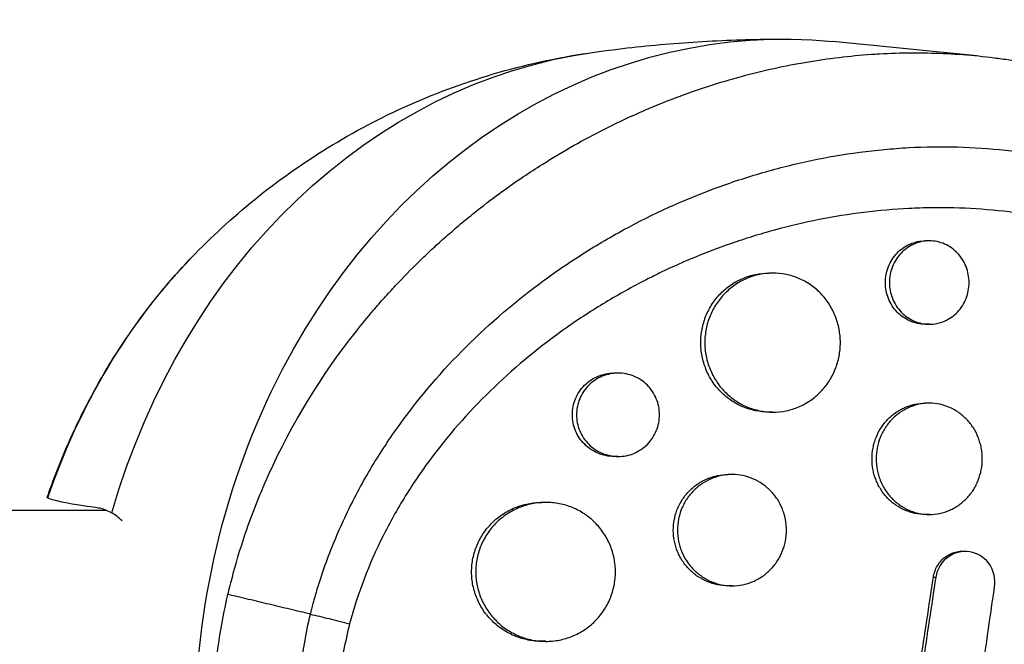
# Model space of a CAD drawing. Units: millimetres. Extents: x -7460 to 10321, y -6774 to 9116.
# Drawn here: x 4702 to 4808, y -763 to -696 of the extents above; entities that cross this region are included whole.
import ezdxf

# ---------------------------------------------------------------- set-up
doc = ezdxf.new("R2010")
doc.units = ezdxf.units.MM
doc.header["$LTSCALE"] = 20
doc.layers.add('2d', color=230, linetype='Continuous')

msp = doc.modelspace()

# ---------------------------------------------------------------- linework, layer by layer
at = {"layer": '2d'}
for p, q in [((4805.11, -699.8), (4789.56, -698.26)), ((4799.98, -719.77), (4799.55, -719.77)), ((4783.09, -723.26), (4782.67, -723.26)), ((4799.99, -728.77), (4799.54, -728.77)), ((4766.41, -734.05), (4765.96, -734.05)), ((4799.97, -737.3), (4799.55, -737.3)), ((4783.11, -738.26), (4782.66, -738.26)), ((4766.41, -743.05), (4765.96, -743.05)), ((4778.71, -745), (4778.27, -745)), ((4548.33, -748.85), (4711.21, -748.85)), ((4742.54, -748.85), (4742.54, -748.85)), ((4754.69, -748.85), (4754.69, -748.85)), ((4758.62, -748), (4758.17, -748)), ((4773.2, -748.85), (4773.2, -748.85)), ((4797.36, -748.85), (4797.36, -748.85)), ((4797.8, -748.85), (4797.8, -748.85)), ((4799.99, -749.3), (4799.54, -749.3)), ((4803.57, -753.27), (4803.87, -753.27)), ((4800.42, -756.08), (4800.71, -756.08)), ((4778.71, -757), (4778.26, -757)), ((4758.62, -763), (4758.17, -763))]:
    msp.add_line(p, q, dxfattribs=at)
at = {"layer": '2d', "extrusion": (0, 0, -1)}
for centre, major_axis, start_param, end_param in [((4784.26, -773), (0, 75), 3.0581, 6.366678), ((4771.18, -773), (0, 74.1), -1.242958, -0.116858), ((4758.78, -773), (0, 68.56), -1.190086, -0.722507)]:
    msp.add_ellipse(centre, major_axis=major_axis, ratio=0.846694, start_param=start_param, end_param=end_param, dxfattribs=at)
at = {"layer": '2d'}
for points, knots in [([(4763.86, -699.41), (4765.2, -699.22), (4766.54, -699.05), (4769.24, -698.75), (4770.6, -698.62), (4773.32, -698.4), (4774.68, -698.3), (4777.41, -698.15), (4778.78, -698.09), (4781.52, -698.02), (4782.89, -698), (4784.26, -698)], [1.4539385, 1.4539385, 1.4539385, 1.4539385, 1.4773101, 1.4773101, 1.5006816, 1.5006816, 1.5240532, 1.5240532, 1.5474248, 1.5474248, 1.5707963, 1.5707963, 1.5707963, 1.5707963]), ([(4720.39, -721.57), (4722.49, -719.39), (4724.76, -717.29), (4729.65, -713.33), (4732.28, -711.46), (4737.85, -708.03), (4740.81, -706.46), (4747, -703.72), (4750.23, -702.54), (4756.91, -700.62), (4760.36, -699.89), (4763.86, -699.41)], [0.8482893, 0.8482893, 0.8482893, 0.8482893, 0.9694192, 0.9694192, 1.090549, 1.090549, 1.2116788, 1.2116788, 1.3328087, 1.3328087, 1.4539385, 1.4539385, 1.4539385, 1.4539385]), ([(4724.32, -757.94), (4724.34, -757.87), (4724.35, -757.81), (4724.53, -757.05), (4724.71, -756.35), (4725.32, -754.07), (4725.81, -752.49), (4726.78, -749.67), (4727.26, -748.42), (4728.07, -746.46), (4728.38, -745.73), (4731.21, -739.47), (4734.41, -734.27), (4738.77, -728.76), (4739.39, -728.01), (4740.4, -726.82), (4740.79, -726.37), (4741.59, -725.48), (4741.99, -725.04), (4743.23, -723.71), (4744.08, -722.84), (4745.39, -721.57), (4745.83, -721.14), (4746.73, -720.3), (4747.19, -719.89), (4747.88, -719.27), (4748.12, -719.07), (4748.59, -718.66), (4748.82, -718.46), (4749.3, -718.05), (4749.54, -717.85), (4750.26, -717.25), (4750.74, -716.86), (4752.13, -715.76), (4753.03, -715.08), (4754.69, -713.88), (4755.44, -713.35), (4756.86, -712.39), (4757.53, -711.96), (4759.33, -710.82), (4760.46, -710.14), (4763.81, -708.25), (4766.06, -707.11), (4768.92, -705.83), (4769.49, -705.58), (4770.36, -705.22), (4770.65, -705.1), (4773.24, -704.05), (4775.58, -703.23), (4779.12, -702.18), (4780.3, -701.86), (4782.65, -701.28), (4783.82, -701.02), (4785.59, -700.68), (4786.18, -700.57), (4789.08, -700.08), (4791.4, -699.8), (4794.01, -699.62), (4794.3, -699.6), (4795.74, -699.52), (4796.9, -699.48), (4798.63, -699.47), (4799.21, -699.48), (4802.05, -699.53), (4804.32, -699.69), (4807.11, -700.03), (4807.67, -700.1), (4809.33, -700.34), (4810.43, -700.54), (4812.06, -700.86), (4812.6, -700.98), (4813.68, -701.23), (4814.22, -701.36), (4815.82, -701.77), (4816.87, -702.07), (4818.44, -702.56), (4818.96, -702.73), (4820.52, -703.26), (4821.55, -703.64), (4822.81, -704.15), (4823.07, -704.25), (4823.57, -704.46), (4823.82, -704.57), (4824.58, -704.89), (4825.07, -705.12), (4826.56, -705.81), (4827.54, -706.29), (4828.99, -707.06), (4829.47, -707.33), (4831, -708.19), (4832.03, -708.82), (4833.57, -709.81), (4834.09, -710.16), (4835.17, -710.9), (4835.73, -711.3), (4837.52, -712.62), (4838.73, -713.59), (4840.22, -714.86), (4840.54, -715.14), (4841.23, -715.76), (4841.61, -716.11), (4842.17, -716.63), (4842.35, -716.8), (4843.13, -717.54), (4843.72, -718.13), (4845.07, -719.53), (4845.82, -720.35), (4846.92, -721.61), (4847.28, -722.03), (4848.36, -723.32), (4849.05, -724.2), (4850.06, -725.55), (4850.39, -726), (4851.05, -726.92), (4851.37, -727.38), (4852, -728.31), (4852.31, -728.78), (4852.92, -729.74), (4853.23, -730.22), (4853.82, -731.18), (4854.11, -731.67), (4854.96, -733.15), (4855.51, -734.16), (4856.3, -735.69), (4856.56, -736.2), (4857.32, -737.75), (4857.8, -738.8), (4858.49, -740.39), (4858.72, -740.92), (4859.34, -742.45), (4859.72, -743.45), (4860.41, -745.36), (4860.73, -746.28), (4861.28, -748.01), (4861.52, -748.81), (4861.96, -750.36), (4862.16, -751.09), (4862.46, -752.24), (4862.56, -752.63), (4862.65, -753.01)], [-219.718261, -219.718261, -219.718261, -219.718261, -219.564246, -219.564246, -217.631861, -217.631861, -213.211515, -213.211515, -209.620697, -209.620697, -207.509624, -207.509624, -191.147795, -191.147795, -188.540314, -188.540314, -186.931712, -186.931712, -185.311334, -185.311334, -182.020095, -182.020095, -180.359979, -180.359979, -178.684428, -178.684428, -177.842184, -177.842184, -176.996384, -176.996384, -176.148147, -176.148147, -174.446239, -174.446239, -171.354621, -171.354621, -168.866214, -168.866214, -166.674674, -166.674674, -163.051733, -163.051733, -156.126413, -156.126413, -154.393214, -154.393214, -153.526371, -153.526371, -146.635511, -146.635511, -143.225456, -143.225456, -139.843167, -139.843167, -138.157994, -138.157994, -131.542709, -131.542709, -130.715466, -130.715466, -127.415629, -127.415629, -125.771021, -125.771021, -119.260399, -119.260399, -117.641186, -117.641186, -114.419561, -114.419561, -112.812293, -112.812293, -111.208435, -111.208435, -108.01802, -108.01802, -106.423101, -106.423101, -103.23448, -103.23448, -102.436473, -102.436473, -101.638956, -101.638956, -100.045044, -100.045044, -96.860209, -96.860209, -95.256262, -95.256262, -91.744932, -91.744932, -89.922475, -89.922475, -87.929958, -87.929958, -83.451629, -83.451629, -82.254796, -82.254796, -80.76386, -80.76386, -80.056245, -80.056245, -77.655984, -77.655984, -74.467784, -74.467784, -72.87523, -72.87523, -69.689865, -69.689865, -68.097328, -68.097328, -66.504846, -66.504846, -64.912542, -64.912542, -63.320205, -63.320205, -61.728487, -61.728487, -58.532434, -58.532434, -56.935303, -56.935303, -53.739865, -53.739865, -52.14398, -52.14398, -49.205221, -49.205221, -46.553534, -46.553534, -44.252683, -44.252683, -42.186257, -42.186257, -41.037497, -41.037497, -41.037497, -41.037497]), ([(4733.22, -760.07), (4733.24, -759.95), (4733.27, -759.84), (4733.33, -759.61), (4733.42, -759.28), (4733.63, -758.49), (4734.08, -756.93), (4734.51, -755.62), (4735.44, -753.02), (4736.14, -751.32), (4737.69, -748), (4738.54, -746.38), (4739.93, -744), (4740.42, -743.21), (4741.42, -741.65), (4741.94, -740.88), (4744.62, -737.09), (4746.98, -734.29), (4752.11, -729.08), (4754.87, -726.68), (4758.55, -723.92), (4759.3, -723.39), (4760.81, -722.34), (4761.57, -721.83), (4763.88, -720.36), (4765.44, -719.43), (4770.21, -716.84), (4773.49, -715.35), (4777.72, -713.79), (4778.58, -713.49), (4780.29, -712.92), (4781.16, -712.66), (4783.75, -711.91), (4785.49, -711.47), (4788.97, -710.74), (4790.72, -710.44), (4793.35, -710.09), (4794.23, -709.99), (4795.99, -709.83), (4796.88, -709.76), (4801.29, -709.52), (4804.77, -709.62), (4811.62, -710.36), (4814.99, -711.01), (4819.14, -712.2), (4819.96, -712.45), (4821.59, -713), (4822.4, -713.29), (4824.79, -714.21), (4826.34, -714.89), (4830.9, -717.13), (4833.8, -718.9), (4837.25, -721.46), (4837.93, -721.99), (4839.27, -723.08), (4839.92, -723.64), (4841.84, -725.37), (4843.07, -726.57), (4846.59, -730.35), (4848.72, -733.09), (4851.12, -736.8), (4851.59, -737.55), (4852.5, -739.09), (4852.93, -739.87), (4854.19, -742.23), (4854.96, -743.84), (4856.37, -747.13), (4857.01, -748.81), (4857.87, -751.38), (4858.28, -752.68), (4858.72, -754.22), (4858.92, -754.99), (4859.01, -755.33), (4859.06, -755.55), (4859.09, -755.66), (4859.12, -755.77)], [-0.0000001, -0.0000001, -0.0000001, -0.0000001, 0.0003437, 0.0003437, 0.0006874, 0.0013748, 0.0027497, 0.0054996, 0.0054996, 0.0109992, 0.0109992, 0.0164988, 0.0164988, 0.0192486, 0.0192486, 0.0219984, 0.0219984, 0.0329976, 0.0329976, 0.0439969, 0.0439969, 0.0467467, 0.0467467, 0.0494965, 0.0494965, 0.0549961, 0.0549961, 0.0659953, 0.0659953, 0.0687451, 0.0687451, 0.0714949, 0.0714949, 0.0769946, 0.0769946, 0.0824942, 0.0824942, 0.085244, 0.085244, 0.0879938, 0.0879938, 0.098993, 0.098993, 0.1099923, 0.1099923, 0.1127421, 0.1127421, 0.1154919, 0.1154919, 0.1209915, 0.1209915, 0.1319907, 0.1319907, 0.1347405, 0.1347405, 0.1374903, 0.1374903, 0.14299, 0.14299, 0.1539892, 0.1539892, 0.156739, 0.156739, 0.1594888, 0.1594888, 0.1649884, 0.1649884, 0.170488, 0.170488, 0.1732378, 0.1746127, 0.1753002, 0.1756439, 0.1756439, 0.1759877, 0.1759877, 0.1759877, 0.1759877]), ([(4854.96, -757.64), (4854.12, -754.38), (4853.03, -751.27), (4851.03, -746.79), (4850.3, -745.33), (4848.71, -742.48), (4847.85, -741.08), (4845.13, -737.07), (4843.12, -734.61), (4839.81, -731.22), (4838.66, -730.14), (4836.85, -728.6), (4836.23, -728.1), (4834.98, -727.12), (4834.35, -726.65), (4831.13, -724.38), (4828.43, -722.82), (4824.19, -720.83), (4822.75, -720.23), (4820.53, -719.42), (4819.78, -719.17), (4818.27, -718.68), (4817.51, -718.46), (4813.68, -717.42), (4810.57, -716.85), (4805.83, -716.36), (4804.24, -716.26), (4801.84, -716.19), (4801.03, -716.19), (4799.42, -716.21), (4798.6, -716.24), (4794.54, -716.44), (4791.31, -716.84), (4786.49, -717.8), (4784.89, -718.18), (4782.49, -718.83), (4781.69, -719.06), (4780.11, -719.55), (4779.32, -719.81), (4775.99, -720.97), (4773.49, -722), (4771.05, -723.17)], [0.0127656, 0.0127656, 0.0127656, 0.0127656, 0.0229572, 0.0229572, 0.028053, 0.028053, 0.0331488, 0.0331488, 0.0433404, 0.0433404, 0.0484362, 0.0484362, 0.0509841, 0.0509841, 0.053532, 0.053532, 0.0637237, 0.0637237, 0.0688195, 0.0688195, 0.0713674, 0.0713674, 0.0739153, 0.0739153, 0.0841069, 0.0841069, 0.0892027, 0.0892027, 0.0917506, 0.0917506, 0.0942985, 0.0942985, 0.1044901, 0.1044901, 0.1095859, 0.1095859, 0.1121338, 0.1121338, 0.1146817, 0.1146817, 0.1230063, 0.1230063, 0.1230063, 0.1230063]), ([(4799.54, -728.77), (4799.26, -728.77), (4798.98, -728.75), (4798.44, -728.63), (4798.16, -728.55), (4797.64, -728.32), (4797.39, -728.18), (4796.93, -727.86), (4796.7, -727.67), (4796.31, -727.25), (4796.13, -727.03), (4795.81, -726.53), (4795.68, -726.27), (4795.46, -725.73), (4795.38, -725.45), (4795.27, -724.87), (4795.24, -724.57), (4795.24, -724.27), (4795.24, -723.98), (4795.27, -723.69), (4795.38, -723.11), (4795.46, -722.82), (4795.68, -722.28), (4795.81, -722.02), (4796.12, -721.53), (4796.3, -721.3), (4796.7, -720.88), (4796.92, -720.7), (4797.39, -720.37), (4797.64, -720.23), (4798.16, -720.01), (4798.43, -719.92), (4798.99, -719.8), (4799.26, -719.77), (4799.54, -719.77), (4799.55, -719.77), (4799.55, -719.77)], [0.0211071, 0.0211071, 0.0211071, 0.0211071, 0.02198167, 0.02198167, 0.02286081, 0.02286081, 0.02373995, 0.02373995, 0.02461909, 0.02461909, 0.02549823, 0.02549823, 0.02637737, 0.02637737, 0.02725651, 0.02725651, 0.02813565, 0.02813565, 0.02813565, 0.02901498, 0.02901498, 0.02989432, 0.02989432, 0.03077366, 0.03077366, 0.031653, 0.031653, 0.03253234, 0.03253234, 0.03341167, 0.03341167, 0.03429101, 0.03429101, 0.03517035, 0.03517035, 0.03517254, 0.03517254, 0.03517254, 0.03517254]), ([(4804.27, -724.27), (4804.27, -723.98), (4804.24, -723.69), (4804.13, -723.11), (4804.05, -722.82), (4803.84, -722.28), (4803.71, -722.02), (4803.39, -721.53), (4803.22, -721.3), (4802.82, -720.89), (4802.6, -720.7), (4802.14, -720.37), (4801.89, -720.23), (4801.37, -720.01), (4801.1, -719.92), (4800.55, -719.8), (4800.27, -719.78), (4799.71, -719.77), (4799.43, -719.8), (4798.88, -719.92), (4798.61, -720), (4798.08, -720.23), (4797.84, -720.37), (4797.37, -720.69), (4797.15, -720.88), (4796.75, -721.3), (4796.57, -721.52), (4796.25, -722.02), (4796.12, -722.28), (4795.9, -722.82), (4795.82, -723.1), (4795.71, -723.68), (4795.68, -723.98), (4795.68, -724.27)], [0.01406941, 0.01406941, 0.01406941, 0.01406941, 0.01494855, 0.01494855, 0.01582769, 0.01582769, 0.01670683, 0.01670683, 0.01758597, 0.01758597, 0.01846511, 0.01846511, 0.01934425, 0.01934425, 0.02022339, 0.02022339, 0.02110252, 0.02110252, 0.02198166, 0.02198166, 0.0228608, 0.0228608, 0.02373994, 0.02373994, 0.02461908, 0.02461908, 0.02549822, 0.02549822, 0.02637736, 0.02637736, 0.0272565, 0.0272565, 0.02813564, 0.02813564, 0.02813564, 0.02813564]), ([(4704.82, -747.47), (4705.49, -745.51), (4706.24, -743.59), (4707.89, -739.82), (4708.79, -737.98), (4710.74, -734.39), (4711.79, -732.65), (4714.02, -729.27), (4715.2, -727.64), (4717.7, -724.51), (4719.02, -723), (4720.39, -721.57)], [0.3846589, 0.3846589, 0.3846589, 0.3846589, 0.477385, 0.477385, 0.5701111, 0.5701111, 0.6628372, 0.6628372, 0.7555632, 0.7555632, 0.8482893, 0.8482893, 0.8482893, 0.8482893]), ([(4771.05, -723.17), (4770.51, -723.44), (4769.96, -723.71), (4767.94, -724.74), (4766.48, -725.55), (4764.33, -726.85), (4763.62, -727.29), (4762.21, -728.21), (4761.51, -728.69), (4758.07, -731.11), (4755.48, -733.24), (4750.64, -737.86), (4748.4, -740.36), (4745.84, -743.76), (4745.34, -744.45), (4744.39, -745.85), (4743.93, -746.56), (4743.03, -748), (4742.59, -748.75), (4742.17, -749.5)], [0.12300631, 0.12300631, 0.12300631, 0.12300631, 0.12487335, 0.12487335, 0.12996916, 0.12996916, 0.13251706, 0.13251706, 0.13506496, 0.13506496, 0.14525658, 0.14525658, 0.15544819, 0.15544819, 0.1579961, 0.1579961, 0.160544, 0.160544, 0.16315824, 0.16315824, 0.16315824, 0.16315824]), ([(4782.66, -738.26), (4782.18, -738.26), (4781.71, -738.21), (4781.01, -738.06), (4780.77, -738.01), (4780.32, -737.86), (4780.09, -737.78), (4779.42, -737.5), (4779, -737.27), (4778.2, -736.73), (4777.82, -736.41), (4777.14, -735.72), (4776.84, -735.34), (4776.43, -734.73), (4776.31, -734.52), (4776.08, -734.08), (4775.98, -733.86), (4775.7, -733.18), (4775.56, -732.71), (4775.37, -731.74), (4775.32, -731.25), (4775.32, -730.76), (4775.32, -730.26), (4775.37, -729.77), (4775.51, -729.05), (4775.57, -728.81), (4775.71, -728.34), (4775.79, -728.11), (4776.07, -727.43), (4776.29, -727), (4776.83, -726.18), (4777.14, -725.8), (4777.82, -725.1), (4778.19, -724.79), (4778.79, -724.38), (4779, -724.26), (4779.42, -724.02), (4779.86, -723.82), (4780.31, -723.65), (4780.76, -723.51), (4781, -723.45), (4781.71, -723.3), (4782.18, -723.26), (4782.66, -723.26), (4782.66, -723.26), (4782.67, -723.26)], [0.03521225, 0.03521225, 0.03521225, 0.03521225, 0.03667703, 0.03667703, 0.03741047, 0.03741047, 0.03814391, 0.03814391, 0.03961079, 0.03961079, 0.04107766, 0.04107766, 0.04254454, 0.04254454, 0.04327798, 0.04327798, 0.04401142, 0.04401142, 0.04547829, 0.04547829, 0.04694517, 0.04694517, 0.04694517, 0.04841237, 0.04841237, 0.04914596, 0.04914596, 0.04987956, 0.04987956, 0.05134676, 0.05134676, 0.05281395, 0.05281395, 0.05428115, 0.05428115, 0.05501475, 0.05501475, 0.05574835, 0.05648195, 0.05648195, 0.05721554, 0.05721554, 0.05868274, 0.05868274, 0.05869129, 0.05869129, 0.05869129, 0.05869129]), ([(4790.39, -730.76), (4790.39, -730.27), (4790.34, -729.78), (4790.2, -729.05), (4790.14, -728.81), (4790, -728.34), (4789.84, -727.88), (4789.64, -727.44), (4789.42, -727.01), (4789.29, -726.79), (4788.9, -726.18), (4788.6, -725.8), (4788.09, -725.28), (4787.92, -725.11), (4787.55, -724.8), (4787.35, -724.65), (4786.76, -724.24), (4786.34, -724.01), (4785.68, -723.73), (4785.45, -723.65), (4784.99, -723.51), (4784.76, -723.45), (4784.06, -723.3), (4783.59, -723.26), (4782.63, -723.26), (4782.15, -723.3), (4781.45, -723.45), (4781.22, -723.51), (4780.76, -723.65), (4780.53, -723.73), (4779.86, -724.01), (4779.44, -724.24), (4778.64, -724.79), (4778.27, -725.1), (4777.59, -725.79), (4777.28, -726.17), (4776.88, -726.78), (4776.75, -727), (4776.52, -727.43), (4776.42, -727.65), (4776.14, -728.33), (4776, -728.8), (4775.81, -729.77), (4775.76, -730.26), (4775.76, -730.76)], [0.02347484, 0.02347484, 0.02347484, 0.02347484, 0.02494169, 0.02494169, 0.02567512, 0.02567512, 0.02640855, 0.02714198, 0.02714198, 0.02787541, 0.02787541, 0.02934226, 0.02934226, 0.03007569, 0.03007569, 0.03080912, 0.03080912, 0.03227597, 0.03227597, 0.0330094, 0.0330094, 0.03374283, 0.03374283, 0.03520968, 0.03520968, 0.03667654, 0.03667654, 0.03740997, 0.03740997, 0.03814339, 0.03814339, 0.03961025, 0.03961025, 0.04107711, 0.04107711, 0.04254396, 0.04254396, 0.04327739, 0.04327739, 0.04401082, 0.04401082, 0.04547767, 0.04547767, 0.04694453, 0.04694453, 0.04694453, 0.04694453]), ([(4795.68, -724.27), (4795.68, -724.57), (4795.71, -724.86), (4795.82, -725.44), (4795.9, -725.73), (4796.12, -726.27), (4796.25, -726.53), (4796.56, -727.02), (4796.75, -727.25), (4797.14, -727.66), (4797.36, -727.85), (4797.83, -728.18), (4798.08, -728.32), (4798.6, -728.54), (4798.87, -728.63), (4799.43, -728.75), (4799.71, -728.77), (4800.27, -728.77), (4800.55, -728.75), (4801.1, -728.63), (4801.37, -728.55), (4801.89, -728.32), (4802.14, -728.18), (4802.6, -727.85), (4802.82, -727.67), (4803.22, -727.25), (4803.39, -727.02), (4803.7, -726.53), (4803.84, -726.27), (4804.05, -725.72), (4804.13, -725.44), (4804.24, -724.87), (4804.27, -724.57), (4804.27, -724.27)], [0, 0, 0, 0, 0.00087934, 0.00087934, 0.00175868, 0.00175868, 0.00263801, 0.00263801, 0.00351735, 0.00351735, 0.00439669, 0.00439669, 0.00527603, 0.00527603, 0.00615537, 0.00615537, 0.00703471, 0.00703471, 0.00791404, 0.00791404, 0.00879338, 0.00879338, 0.00967272, 0.00967272, 0.01055206, 0.01055206, 0.0114314, 0.0114314, 0.01231074, 0.01231074, 0.01319007, 0.01319007, 0.01406941, 0.01406941, 0.01406941, 0.01406941]), ([(4775.76, -730.76), (4775.76, -731.25), (4775.81, -731.74), (4775.95, -732.46), (4776.01, -732.7), (4776.15, -733.17), (4776.23, -733.4), (4776.51, -734.08), (4776.74, -734.52), (4777.27, -735.33), (4777.58, -735.72), (4778.26, -736.41), (4778.63, -736.72), (4779.23, -737.13), (4779.44, -737.26), (4779.87, -737.49), (4780.3, -737.7), (4780.75, -737.86), (4781.21, -738), (4781.44, -738.06), (4782.15, -738.21), (4782.62, -738.26), (4783.58, -738.26), (4784.06, -738.21), (4785, -738.02), (4785.45, -737.88), (4786.11, -737.59), (4786.33, -737.49), (4786.75, -737.26), (4786.96, -737.13), (4787.55, -736.72), (4787.92, -736.41), (4788.59, -735.71), (4788.9, -735.33), (4789.29, -734.73), (4789.41, -734.52), (4789.64, -734.08), (4789.74, -733.86), (4790.01, -733.17), (4790.15, -732.71), (4790.34, -731.74), (4790.39, -731.25), (4790.39, -730.76)], [0, 0, 0, 0, 0.00146718, 0.00146718, 0.00220077, 0.00220077, 0.00293435, 0.00293435, 0.00440153, 0.00440153, 0.00586871, 0.00586871, 0.00733589, 0.00733589, 0.00806948, 0.00806948, 0.00880306, 0.00953665, 0.00953665, 0.01027024, 0.01027024, 0.01173742, 0.01173742, 0.0132046, 0.0132046, 0.01467177, 0.01467177, 0.01540536, 0.01540536, 0.01613895, 0.01613895, 0.01760613, 0.01760613, 0.01907331, 0.01907331, 0.01980689, 0.01980689, 0.02054048, 0.02054048, 0.02200766, 0.02200766, 0.02347484, 0.02347484, 0.02347484, 0.02347484]), ([(4765.96, -743.05), (4765.96, -743.05), (4765.96, -743.05), (4765.67, -743.05), (4765.38, -743.02), (4764.81, -742.9), (4764.52, -742.82), (4763.98, -742.59), (4763.72, -742.46), (4763.24, -742.13), (4763.01, -741.94), (4762.59, -741.53), (4762.4, -741.3), (4762.07, -740.81), (4761.93, -740.55), (4761.71, -740.01), (4761.62, -739.73), (4761.5, -739.14), (4761.47, -738.85), (4761.47, -738.55), (4761.47, -738.25), (4761.5, -737.95), (4761.62, -737.38), (4761.7, -737.09), (4761.93, -736.54), (4762.07, -736.29), (4762.4, -735.8), (4762.59, -735.57), (4763, -735.15), (4763.23, -734.97), (4763.72, -734.64), (4763.98, -734.5), (4764.52, -734.28), (4764.8, -734.19), (4765.38, -734.08), (4765.67, -734.05), (4765.96, -734.05), (4765.96, -734.05), (4765.96, -734.05)], [0.02119814, 0.02119814, 0.02119814, 0.02119814, 0.02119836, 0.02119836, 0.02208149, 0.02208149, 0.02296463, 0.02296463, 0.02384776, 0.02384776, 0.02473089, 0.02473089, 0.02561403, 0.02561403, 0.02649716, 0.02649716, 0.02738029, 0.02738029, 0.02826343, 0.02826343, 0.02826343, 0.02914676, 0.02914676, 0.03003009, 0.03003009, 0.03091342, 0.03091342, 0.03179675, 0.03179675, 0.03268008, 0.03268008, 0.03356341, 0.03356341, 0.03444674, 0.03444674, 0.03533007, 0.03533007, 0.03533551, 0.03533551, 0.03533551, 0.03533551]), ([(4770.87, -738.55), (4770.87, -738.25), (4770.84, -737.96), (4770.73, -737.38), (4770.64, -737.09), (4770.42, -736.55), (4770.28, -736.29), (4769.95, -735.79), (4769.77, -735.57), (4769.36, -735.15), (4769.13, -734.96), (4768.64, -734.64), (4768.38, -734.5), (4767.84, -734.28), (4767.56, -734.19), (4766.99, -734.08), (4766.7, -734.05), (4766.11, -734.05), (4765.82, -734.08), (4765.25, -734.19), (4764.97, -734.28), (4764.43, -734.5), (4764.17, -734.64), (4763.68, -734.96), (4763.45, -735.15), (4763.04, -735.56), (4762.85, -735.79), (4762.52, -736.28), (4762.38, -736.54), (4762.15, -737.09), (4762.07, -737.37), (4761.95, -737.95), (4761.92, -738.25), (4761.92, -738.55)], [0.01413253, 0.01413253, 0.01413253, 0.01413253, 0.01501561, 0.01501561, 0.0158987, 0.0158987, 0.01678178, 0.01678178, 0.01766486, 0.01766486, 0.01854795, 0.01854795, 0.01943103, 0.01943103, 0.02031412, 0.02031412, 0.0211972, 0.0211972, 0.02208029, 0.02208029, 0.02296337, 0.02296337, 0.02384646, 0.02384646, 0.02472954, 0.02472954, 0.02561263, 0.02561263, 0.02649571, 0.02649571, 0.02737879, 0.02737879, 0.02826188, 0.02826188, 0.02826188, 0.02826188]), ([(4799.54, -749.3), (4799.17, -749.3), (4798.8, -749.27), (4798.25, -749.15), (4798.07, -749.1), (4797.71, -748.99), (4797.53, -748.92), (4797.01, -748.7), (4796.68, -748.51), (4796.05, -748.08), (4795.75, -747.83), (4795.22, -747.27), (4794.98, -746.97), (4794.67, -746.48), (4794.57, -746.31), (4794.39, -745.96), (4794.31, -745.79), (4794.1, -745.25), (4793.98, -744.87), (4793.84, -744.09), (4793.8, -743.7), (4793.8, -743.3), (4793.8, -742.91), (4793.84, -742.52), (4793.95, -741.94), (4793.99, -741.75), (4794.1, -741.38), (4794.17, -741.19), (4794.38, -740.64), (4794.56, -740.3), (4794.98, -739.65), (4795.22, -739.34), (4795.75, -738.78), (4796.04, -738.54), (4796.51, -738.21), (4796.68, -738.1), (4797.01, -737.92), (4797.35, -737.75), (4797.7, -737.62), (4798.06, -737.51), (4798.24, -737.46), (4798.8, -737.34), (4799.17, -737.3), (4799.54, -737.3), (4799.55, -737.3), (4799.55, -737.3)], [0.02814328, 0.02814328, 0.02814328, 0.02814328, 0.02930934, 0.02930934, 0.02989545, 0.02989545, 0.03048155, 0.03048155, 0.03165375, 0.03165375, 0.03282596, 0.03282596, 0.03399816, 0.03399816, 0.03458426, 0.03458426, 0.03517036, 0.03517036, 0.03634257, 0.03634257, 0.03751477, 0.03751477, 0.03751477, 0.03868724, 0.03868724, 0.03927347, 0.03927347, 0.03985971, 0.03985971, 0.04103218, 0.04103218, 0.04220465, 0.04220465, 0.04337712, 0.04337712, 0.04396335, 0.04396335, 0.04454959, 0.04513582, 0.04513582, 0.04572206, 0.04572206, 0.04689452, 0.04689452, 0.0468974, 0.0468974, 0.0468974, 0.0468974]), ([(4805.69, -743.3), (4805.69, -742.91), (4805.66, -742.52), (4805.55, -741.94), (4805.5, -741.75), (4805.39, -741.38), (4805.33, -741.19), (4805.12, -740.65), (4804.94, -740.3), (4804.53, -739.64), (4804.29, -739.34), (4803.77, -738.79), (4803.47, -738.53), (4802.85, -738.1), (4802.53, -737.91), (4802.01, -737.69), (4801.83, -737.62), (4801.47, -737.51), (4801.29, -737.46), (4800.74, -737.34), (4800.37, -737.3), (4799.61, -737.3), (4799.24, -737.34), (4798.69, -737.46), (4798.51, -737.5), (4798.15, -737.62), (4797.97, -737.68), (4797.45, -737.91), (4797.12, -738.09), (4796.49, -738.53), (4796.2, -738.78), (4795.66, -739.34), (4795.43, -739.64), (4795.11, -740.13), (4795.01, -740.3), (4794.83, -740.65), (4794.75, -740.82), (4794.54, -741.36), (4794.43, -741.74), (4794.28, -742.52), (4794.24, -742.91), (4794.24, -743.3)], [0.01875951, 0.01875951, 0.01875951, 0.01875951, 0.01993171, 0.01993171, 0.02051781, 0.02051781, 0.02110391, 0.02110391, 0.02227612, 0.02227612, 0.02344832, 0.02344832, 0.02462052, 0.02462052, 0.02579272, 0.02579272, 0.02637883, 0.02637883, 0.02696493, 0.02696493, 0.02813713, 0.02813713, 0.02930933, 0.02930933, 0.02989543, 0.02989543, 0.03048154, 0.03048154, 0.03165374, 0.03165374, 0.03282594, 0.03282594, 0.03399814, 0.03399814, 0.03458425, 0.03458425, 0.03517035, 0.03517035, 0.03634255, 0.03634255, 0.03751475, 0.03751475, 0.03751475, 0.03751475]), ([(4761.92, -738.55), (4761.92, -738.85), (4761.95, -739.14), (4762.06, -739.72), (4762.15, -740), (4762.38, -740.55), (4762.52, -740.81), (4762.84, -741.3), (4763.04, -741.53), (4763.45, -741.94), (4763.68, -742.13), (4764.17, -742.46), (4764.43, -742.59), (4764.97, -742.82), (4765.25, -742.9), (4765.82, -743.02), (4766.11, -743.05), (4766.69, -743.05), (4766.99, -743.02), (4767.56, -742.91), (4767.84, -742.82), (4768.38, -742.6), (4768.64, -742.46), (4769.12, -742.13), (4769.35, -741.95), (4769.77, -741.53), (4769.95, -741.3), (4770.28, -740.81), (4770.42, -740.55), (4770.64, -740), (4770.73, -739.72), (4770.84, -739.14), (4770.87, -738.84), (4770.87, -738.55)], [0, 0, 0, 0, 0.00088328, 0.00088328, 0.00176657, 0.00176657, 0.00264985, 0.00264985, 0.00353313, 0.00353313, 0.00441641, 0.00441641, 0.0052997, 0.0052997, 0.00618298, 0.00618298, 0.00706626, 0.00706626, 0.00794955, 0.00794955, 0.00883283, 0.00883283, 0.00971611, 0.00971611, 0.01059939, 0.01059939, 0.01148268, 0.01148268, 0.01236596, 0.01236596, 0.01324924, 0.01324924, 0.01413253, 0.01413253, 0.01413253, 0.01413253]), ([(4794.24, -743.3), (4794.24, -743.7), (4794.28, -744.09), (4794.39, -744.67), (4794.43, -744.86), (4794.54, -745.23), (4794.61, -745.42), (4794.82, -745.97), (4795, -746.31), (4795.42, -746.96), (4795.66, -747.27), (4796.19, -747.82), (4796.48, -748.07), (4796.96, -748.4), (4797.12, -748.5), (4797.45, -748.69), (4797.79, -748.86), (4798.14, -748.99), (4798.5, -749.1), (4798.68, -749.15), (4799.24, -749.27), (4799.61, -749.3), (4800.36, -749.3), (4800.74, -749.27), (4801.47, -749.11), (4801.83, -749), (4802.35, -748.77), (4802.52, -748.69), (4802.85, -748.5), (4803.01, -748.4), (4803.47, -748.08), (4803.76, -747.83), (4804.29, -747.27), (4804.53, -746.96), (4804.84, -746.48), (4804.93, -746.31), (4805.11, -745.96), (4805.19, -745.78), (4805.4, -745.24), (4805.51, -744.86), (4805.66, -744.09), (4805.69, -743.7), (4805.69, -743.3)], [0, 0, 0, 0, 0.00117247, 0.00117247, 0.0017587, 0.0017587, 0.00234494, 0.00234494, 0.00351741, 0.00351741, 0.00468988, 0.00468988, 0.00586235, 0.00586235, 0.00644858, 0.00644858, 0.00703482, 0.00762105, 0.00762105, 0.00820728, 0.00820728, 0.00937975, 0.00937975, 0.01055222, 0.01055222, 0.01172469, 0.01172469, 0.01231093, 0.01231093, 0.01289716, 0.01289716, 0.01406963, 0.01406963, 0.0152421, 0.0152421, 0.01582833, 0.01582833, 0.01641457, 0.01641457, 0.01758704, 0.01758704, 0.01875951, 0.01875951, 0.01875951, 0.01875951]), ([(4772.55, -749.5), (4772.57, -749.42), (4772.59, -749.34), (4772.67, -749.07), (4772.74, -748.89), (4772.96, -748.34), (4773.15, -748), (4773.58, -747.34), (4773.83, -747.03), (4774.37, -746.48), (4774.67, -746.23), (4775.15, -745.91), (4775.32, -745.8), (4775.66, -745.62), (4776.01, -745.45), (4776.37, -745.32), (4776.74, -745.21), (4776.93, -745.16), (4777.5, -745.04), (4777.88, -745), (4778.26, -745), (4778.26, -745), (4778.27, -745)], [0.039096365, 0.039096365, 0.039096365, 0.039096365, 0.039342774, 0.039342774, 0.039930041, 0.039930041, 0.041104575, 0.041104575, 0.042279108, 0.042279108, 0.043453642, 0.043453642, 0.044040909, 0.044040909, 0.044628176, 0.045215443, 0.045215443, 0.04580271, 0.04580271, 0.046977244, 0.046977244, 0.046984063, 0.046984063, 0.046984063, 0.046984063]), ([(4784.38, -749.5), (4784.36, -749.42), (4784.34, -749.34), (4784.26, -749.07), (4784.2, -748.89), (4783.98, -748.35), (4783.8, -748), (4783.37, -747.34), (4783.12, -747.04), (4782.58, -746.48), (4782.28, -746.23), (4781.65, -745.79), (4781.31, -745.61), (4780.78, -745.39), (4780.59, -745.32), (4780.23, -745.2), (4780.04, -745.16), (4779.48, -745.04), (4779.1, -745), (4778.32, -745), (4777.94, -745.04), (4777.38, -745.16), (4777.19, -745.2), (4776.82, -745.32), (4776.64, -745.38), (4776.1, -745.61), (4775.76, -745.79), (4775.12, -746.23), (4774.82, -746.48), (4774.27, -747.03), (4774.03, -747.33), (4773.7, -747.82), (4773.6, -748), (4773.42, -748.34), (4773.34, -748.52), (4773.15, -748.96), (4773.07, -749.23), (4773, -749.5)], [0.0203065, 0.0203065, 0.0203065, 0.0203065, 0.02055352, 0.02055352, 0.02114065, 0.02114065, 0.0223149, 0.0223149, 0.02348915, 0.02348915, 0.0246634, 0.0246634, 0.02583765, 0.02583765, 0.02642478, 0.02642478, 0.0270119, 0.0270119, 0.02818615, 0.02818615, 0.02936041, 0.02936041, 0.02994753, 0.02994753, 0.03053466, 0.03053466, 0.03170891, 0.03170891, 0.03288316, 0.03288316, 0.03405741, 0.03405741, 0.03464454, 0.03464454, 0.03523166, 0.03523166, 0.03607491, 0.03607491, 0.03607491, 0.03607491]), ([(4704.89, -747.52), (4704.86, -747.52), (4704.84, -747.51), (4704.82, -747.49), (4704.82, -747.48), (4704.82, -747.47)], [3.48976, 3.48976, 3.48976, 3.48976, 4.07762, 4.07762, 4.692479, 4.692479, 4.692479, 4.692479]), ([(4704.89, -747.52), (4704.89, -747.53), (4704.89, -747.53), (4705.71, -747.85), (4707.46, -748.19), (4710.08, -748.53)], [24.946478, 24.946478, 24.946478, 24.946478, 24.998498, 24.998498, 45.006136, 45.006136, 45.006136, 45.006136]), ([(4710.08, -748.53), (4710.25, -748.56), (4710.42, -748.59), (4710.99, -748.74), (4711.39, -748.91), (4711.78, -749.14)], [21.469768, 21.469768, 21.469768, 21.469768, 22.779638, 22.779638, 25.836696, 25.836696, 25.836696, 25.836696]), ([(4753.64, -749.5), (4753.76, -749.42), (4753.87, -749.34), (4754.4, -748.99), (4754.84, -748.76), (4755.52, -748.48), (4755.75, -748.4), (4756.22, -748.26), (4756.46, -748.2), (4757.18, -748.05), (4757.67, -748.01), (4758.16, -748), (4758.17, -748), (4758.17, -748)], [0.054181598, 0.054181598, 0.054181598, 0.054181598, 0.05460054, 0.05460054, 0.056076372, 0.056076372, 0.056814287, 0.056814287, 0.057552203, 0.057552203, 0.059028035, 0.059028035, 0.059043317, 0.059043317, 0.059043317, 0.059043317]), ([(4763.12, -749.5), (4763.01, -749.41), (4762.89, -749.33), (4762.36, -748.98), (4761.93, -748.75), (4761.25, -748.47), (4761.02, -748.39), (4760.55, -748.25), (4760.31, -748.19), (4759.59, -748.05), (4759.1, -748), (4758.12, -748), (4757.63, -748.05), (4756.91, -748.2), (4756.67, -748.25), (4756.2, -748.4), (4755.97, -748.48), (4755.29, -748.76), (4754.85, -748.99), (4754.33, -749.33), (4754.21, -749.41), (4754.09, -749.5)], [0.030557242, 0.030557242, 0.030557242, 0.030557242, 0.030988217, 0.030988217, 0.032463595, 0.032463595, 0.033201285, 0.033201285, 0.033938974, 0.033938974, 0.035414353, 0.035414353, 0.036889732, 0.036889732, 0.037627421, 0.037627421, 0.038365111, 0.038365111, 0.03984049, 0.03984049, 0.040267623, 0.040267623, 0.040267623, 0.040267623]), ([(4742.17, -749.5), (4741.77, -750.21), (4741.39, -750.94), (4739.53, -754.67), (4738.32, -757.81), (4737.44, -761.11)], [0.16315824, 0.16315824, 0.16315824, 0.16315824, 0.16563981, 0.16563981, 0.17583142, 0.17583142, 0.17583142, 0.17583142]), ([(4758.17, -763), (4758.17, -763), (4758.17, -763), (4757.67, -763), (4757.18, -762.96), (4756.46, -762.81), (4756.23, -762.75), (4755.76, -762.61), (4755.52, -762.53), (4754.84, -762.25), (4754.41, -762.02), (4753.59, -761.48), (4753.2, -761.17), (4752.49, -760.48), (4752.18, -760.11), (4751.76, -759.49), (4751.63, -759.28), (4751.39, -758.85), (4751.29, -758.62), (4751, -757.95), (4750.85, -757.47), (4750.65, -756.5), (4750.6, -756), (4750.6, -755.5), (4750.6, -755.01), (4750.65, -754.51), (4750.8, -753.79), (4750.86, -753.55), (4751.01, -753.08), (4751.09, -752.84), (4751.38, -752.16), (4751.62, -751.73), (4752.03, -751.12), (4752.18, -750.92), (4752.5, -750.54), (4752.67, -750.36), (4753.09, -749.94), (4753.36, -749.71), (4753.64, -749.5)], [0.0354094, 0.0354094, 0.0354094, 0.0354094, 0.03541734, 0.03541734, 0.03689285, 0.03689285, 0.0376306, 0.0376306, 0.03836835, 0.03836835, 0.03984386, 0.03984386, 0.04131936, 0.04131936, 0.04279487, 0.04279487, 0.04353262, 0.04353262, 0.04427037, 0.04427037, 0.04574588, 0.04574588, 0.04722138, 0.04722138, 0.04722138, 0.04869721, 0.04869721, 0.04943513, 0.04943513, 0.05017304, 0.05017304, 0.05164888, 0.05164888, 0.05238679, 0.05238679, 0.05312471, 0.05312471, 0.0541816, 0.0541816, 0.0541816, 0.0541816]), ([(4754.09, -749.5), (4753.81, -749.71), (4753.54, -749.94), (4752.94, -750.53), (4752.63, -750.9), (4752.21, -751.52), (4752.08, -751.73), (4751.84, -752.16), (4751.74, -752.39), (4751.45, -753.06), (4751.3, -753.54), (4751.1, -754.51), (4751.05, -755.01), (4751.05, -755.5)], [0.040267623, 0.040267623, 0.040267623, 0.040267623, 0.041315869, 0.041315869, 0.042791247, 0.042791247, 0.043528937, 0.043528937, 0.044266626, 0.044266626, 0.045742005, 0.045742005, 0.047217384, 0.047217384, 0.047217384, 0.047217384]), ([(4766.12, -755.5), (4766.12, -755.01), (4766.07, -754.52), (4765.92, -753.79), (4765.86, -753.55), (4765.72, -753.08), (4765.55, -752.61), (4765.34, -752.17), (4765.11, -751.74), (4764.98, -751.52), (4764.57, -750.91), (4764.26, -750.53), (4763.66, -749.94), (4763.4, -749.71), (4763.12, -749.5)], [0.023611322, 0.023611322, 0.023611322, 0.023611322, 0.025086701, 0.025086701, 0.025824391, 0.025824391, 0.02656208, 0.027299769, 0.027299769, 0.028037459, 0.028037459, 0.029512838, 0.029512838, 0.030557242, 0.030557242, 0.030557242, 0.030557242]), ([(4778.26, -757), (4777.88, -757), (4777.5, -756.97), (4776.93, -756.85), (4776.75, -756.8), (4776.38, -756.69), (4776.19, -756.62), (4775.66, -756.4), (4775.32, -756.22), (4774.68, -755.78), (4774.37, -755.53), (4773.83, -754.98), (4773.58, -754.67), (4773.26, -754.18), (4773.16, -754.01), (4772.97, -753.67), (4772.89, -753.49), (4772.67, -752.95), (4772.56, -752.57), (4772.4, -751.79), (4772.36, -751.4), (4772.36, -751), (4772.36, -750.61), (4772.4, -750.22), (4772.5, -749.72), (4772.52, -749.61), (4772.55, -749.5)], [0.02818815, 0.02818815, 0.02818815, 0.02818815, 0.02936103, 0.02936103, 0.02994817, 0.02994817, 0.03053531, 0.03053531, 0.03170959, 0.03170959, 0.03288387, 0.03288387, 0.03405814, 0.03405814, 0.03464528, 0.03464528, 0.03523242, 0.03523242, 0.0364067, 0.0364067, 0.03758097, 0.03758097, 0.03758097, 0.03875551, 0.03875551, 0.03909636, 0.03909636, 0.03909636, 0.03909636]), ([(4773, -749.5), (4772.97, -749.61), (4772.94, -749.72), (4772.85, -750.21), (4772.81, -750.61), (4772.81, -751)], [0.036074914, 0.036074914, 0.036074914, 0.036074914, 0.036405912, 0.036405912, 0.037580163, 0.037580163, 0.037580163, 0.037580163]), ([(4784.57, -751), (4784.57, -750.61), (4784.53, -750.22), (4784.43, -749.72), (4784.41, -749.61), (4784.38, -749.5)], [0.018792146, 0.018792146, 0.018792146, 0.018792146, 0.019966397, 0.019966397, 0.020306503, 0.020306503, 0.020306503, 0.020306503]), ([(4772.81, -751), (4772.81, -751.4), (4772.85, -751.79), (4772.96, -752.37), (4773.01, -752.56), (4773.12, -752.94), (4773.18, -753.12), (4773.41, -753.67), (4773.59, -754.01), (4774.02, -754.67), (4774.27, -754.97), (4774.82, -755.53), (4775.11, -755.77), (4775.6, -756.1), (4775.76, -756.21), (4776.1, -756.39), (4776.45, -756.56), (4776.81, -756.69), (4777.18, -756.8), (4777.37, -756.85), (4777.94, -756.97), (4778.32, -757), (4779.09, -757), (4779.47, -756.97), (4780.23, -756.81), (4780.59, -756.7), (4781.12, -756.48), (4781.3, -756.39), (4781.64, -756.21), (4781.8, -756.11), (4782.28, -755.78), (4782.58, -755.53), (4783.12, -754.97), (4783.37, -754.67), (4783.69, -754.18), (4783.78, -754.01), (4783.97, -753.67), (4784.05, -753.49), (4784.27, -752.94), (4784.38, -752.57), (4784.53, -751.8), (4784.57, -751.4), (4784.57, -751)], [0, 0, 0, 0, 0.00117451, 0.00117451, 0.00176176, 0.00176176, 0.00234902, 0.00234902, 0.00352353, 0.00352353, 0.00469804, 0.00469804, 0.00587255, 0.00587255, 0.0064598, 0.0064598, 0.00704705, 0.00763431, 0.00763431, 0.00822156, 0.00822156, 0.00939607, 0.00939607, 0.01057058, 0.01057058, 0.01174509, 0.01174509, 0.01233235, 0.01233235, 0.0129196, 0.0129196, 0.01409411, 0.01409411, 0.01526862, 0.01526862, 0.01585587, 0.01585587, 0.01644313, 0.01644313, 0.01761764, 0.01761764, 0.01879215, 0.01879215, 0.01879215, 0.01879215]), ([(4800.42, -756.08), (4800.45, -755.87), (4800.5, -755.66), (4800.65, -755.25), (4800.74, -755.05), (4800.96, -754.68), (4801.08, -754.5), (4801.36, -754.18), (4801.52, -754.03), (4801.86, -753.78), (4802.03, -753.67), (4802.41, -753.49), (4802.61, -753.41), (4803.01, -753.31), (4803.22, -753.28), (4803.48, -753.27), (4803.53, -753.27), (4803.57, -753.27)], [0, 0, 0, 0, 0.000651782, 0.000651782, 0.001303564, 0.001303564, 0.001955346, 0.001955346, 0.002607128, 0.002607128, 0.00325891, 0.00325891, 0.003910692, 0.003910692, 0.004562474, 0.004562474, 0.00471665, 0.00471665, 0.00471665, 0.00471665]), ([(4800.71, -756.08), (4800.84, -755.21), (4801.31, -754.42), (4802.65, -753.39), (4803.52, -753.17), (4805.16, -753.44), (4805.92, -753.92), (4806.9, -755.34), (4807.11, -756.24), (4806.99, -757.11)], [0, 0, 0, 0, 0.25, 0.25, 0.5, 0.5, 0.75, 0.75, 1, 1, 1, 1]), ([(4751.05, -755.5), (4751.05, -756), (4751.1, -756.49), (4751.25, -757.22), (4751.31, -757.46), (4751.46, -757.93), (4751.54, -758.17), (4751.83, -758.85), (4752.07, -759.28), (4752.48, -759.89), (4752.63, -760.09), (4752.95, -760.47), (4753.12, -760.65), (4753.64, -761.17), (4754.02, -761.48), (4754.85, -762.02), (4755.29, -762.25), (4755.97, -762.53), (4756.2, -762.61), (4756.67, -762.75), (4756.91, -762.81), (4757.63, -762.96), (4758.12, -763), (4759.09, -763.01), (4759.59, -762.96), (4760.55, -762.77), (4761.02, -762.63), (4761.7, -762.35), (4761.92, -762.25), (4762.35, -762.02), (4762.57, -761.89), (4763.18, -761.49), (4763.55, -761.18), (4764.26, -760.48), (4764.57, -760.1), (4764.98, -759.49), (4765.11, -759.28), (4765.34, -758.85), (4765.45, -758.62), (4765.73, -757.93), (4765.87, -757.46), (4766.07, -756.5), (4766.12, -756), (4766.12, -755.5)], [0, 0, 0, 0, 0.00147571, 0.00147571, 0.00221356, 0.00221356, 0.00295142, 0.00295142, 0.00442712, 0.00442712, 0.00516498, 0.00516498, 0.00590283, 0.00590283, 0.00737854, 0.00737854, 0.00885425, 0.00885425, 0.0095921, 0.0095921, 0.01032995, 0.01032995, 0.01180566, 0.01180566, 0.01328137, 0.01328137, 0.01475708, 0.01475708, 0.01549493, 0.01549493, 0.01623278, 0.01623278, 0.01770849, 0.01770849, 0.0191842, 0.0191842, 0.01992205, 0.01992205, 0.02065991, 0.02065991, 0.02213561, 0.02213561, 0.02361132, 0.02361132, 0.02361132, 0.02361132]), ([(4724.32, -788.06), (4724.19, -787.51), (4724.07, -786.92), (4723.78, -785.52), (4723.62, -784.67), (4723.2, -782.13), (4722.99, -780.45), (4722.69, -776.91), (4722.6, -775.07), (4722.59, -771.47), (4722.65, -769.72), (4722.86, -766.97), (4722.96, -765.97), (4723.34, -762.82), (4723.71, -760.69), (4724.22, -758.37), (4724.27, -758.15), (4724.32, -757.94)], [-62.047763, -62.047763, -62.047763, -62.047763, -60.333403, -60.333403, -57.709518, -57.709518, -52.553136, -52.553136, -46.964028, -46.964028, -41.640945, -41.640945, -38.606693, -38.606693, -32.035348, -32.035348, -31.404173, -31.404173, -31.404173, -31.404173]), ([(4733.22, -785.93), (4732.97, -784.88), (4732.75, -783.81), (4732.37, -781.67), (4732.21, -780.59), (4731.96, -778.43), (4731.86, -777.35), (4731.74, -775.18), (4731.7, -774.09), (4731.7, -771.91), (4731.74, -770.83), (4731.86, -768.66), (4731.96, -767.57), (4732.21, -765.41), (4732.37, -764.33), (4732.75, -762.19), (4732.97, -761.12), (4733.22, -760.07)], [-0.00000006, -0.00000006, -0.00000006, -0.00000006, 0.0032604, 0.0032604, 0.00652086, 0.00652086, 0.00978132, 0.00978132, 0.01304178, 0.01304178, 0.01630224, 0.01630224, 0.0195627, 0.0195627, 0.02282316, 0.02282316, 0.02608362, 0.02608362, 0.02608362, 0.02608362]), ([(4733.22, -760.07), (4733.84, -760.22), (4734.51, -760.38), (4735.93, -760.73), (4736.68, -760.92), (4737.44, -761.11)], [0, 0, 0, 0, 0.5, 0.5, 1, 1, 1, 1]), ([(4737.44, -761.11), (4737.2, -762.08), (4736.98, -763.06), (4736.6, -765.02), (4736.45, -766.01), (4736.19, -768), (4736.1, -768.99), (4735.97, -770.99), (4735.94, -771.99), (4735.94, -773.99), (4735.97, -774.99), (4736.1, -776.99), (4736.19, -777.98), (4736.57, -780.96), (4736.95, -782.93), (4737.44, -784.87)], [0.01525749, 0.01525749, 0.01525749, 0.01525749, 0.01825904, 0.01825904, 0.02126059, 0.02126059, 0.02426213, 0.02426213, 0.02726368, 0.02726368, 0.03026523, 0.03026523, 0.03326678, 0.03326678, 0.03926987, 0.03926987, 0.03926987, 0.03926987])]:
    msp.add_open_spline(points, degree=3, knots=knots, dxfattribs=at)
for points, degree in [([(4712.89, -750.01), (4712.54, -749.66), (4712.17, -749.37), (4711.78, -749.14)], 3), ([(4803.72, -753.27), (4803.72, -753.27), (4803.72, -753.27), (4803.72, -753.27)], 3), ([(4799.01, -765.37), (4799.48, -762.28), (4799.95, -759.18), (4800.42, -756.08)], 3), ([(4799.31, -765.37), (4799.78, -762.28), (4800.24, -759.18), (4800.71, -756.08)], 3), ([(4806.99, -757.11), (4806.48, -760.6), (4805.98, -764.1), (4805.47, -767.59)], 3), ([(4733.22, -760.07), (4724.32, -757.94)], 1)]:
    msp.add_open_spline(points, degree=degree, dxfattribs=at)

doc.saveas('drawing.dxf')
